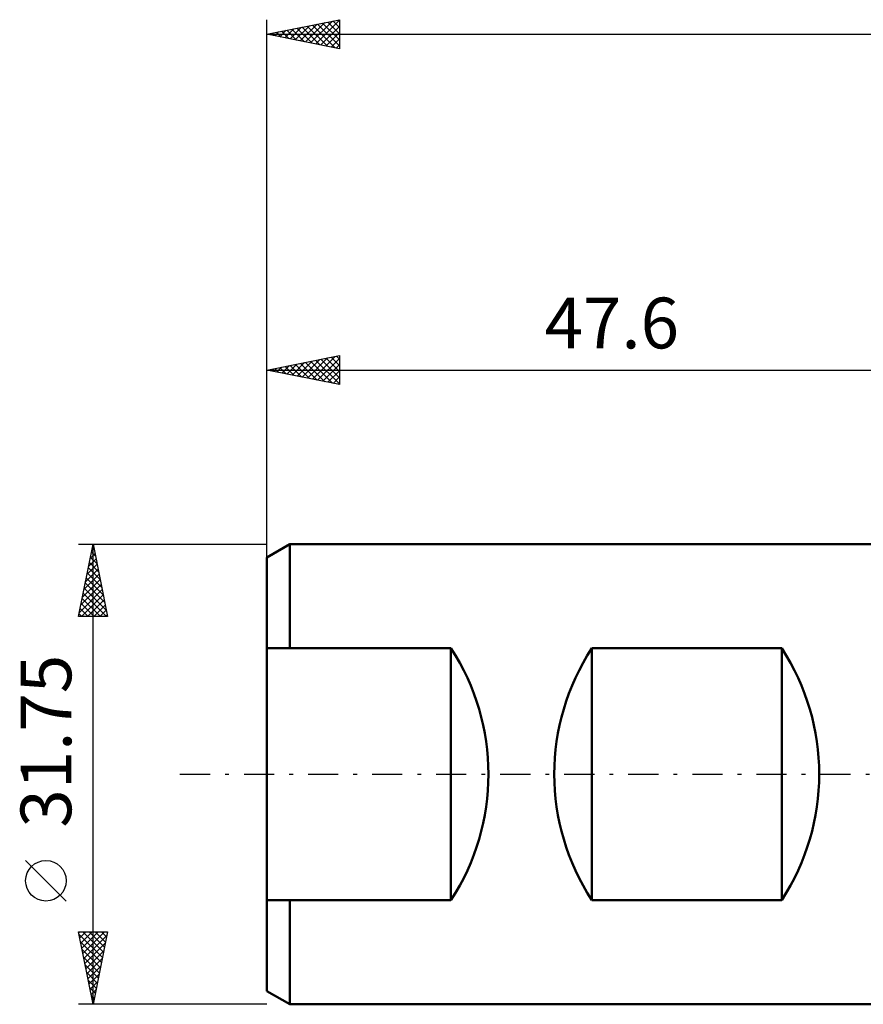
# Model space of a CAD drawing. Units: millimetres. Extents: x -65 to 80, y -32 to 56.
# Drawn here: x -65 to -6, y -16 to 52 of the extents above; entities that cross this region are included whole.
import ezdxf
from ezdxf.enums import TextEntityAlignment as Align

# ---------------------------------------------------------------- set-up
doc = ezdxf.new("R2010")
doc.units = ezdxf.units.MM
doc.header["$LTSCALE"] = 5.2
doc.linetypes.add('LONGDASH_DASH', pattern=[0.85, 0.4, -0.2, 0.05, -0.2])
for name, color, linetype in [('SK1', 4, 'CONTINUOUS'), ('SK2', 7, 'CONTINUOUS'), ('SK4', 2, 'LONGDASH_DASH')]:
    doc.layers.add(name, color=color, linetype=linetype)
doc.styles.get("Standard").update_dxf_attribs({"font": 'Monospac821 BT'})

msp = doc.modelspace()

# ---------------------------------------------------------------- linework, layer by layer
at = {"layer": 'SK1', "color": 4, "linetype": 'CONTINUOUS', "lineweight": 50}
for p, q in [((-46.022, 15.875), (-47.61, 14.958)), ((-0.01, 15.875), (-46.022, 15.875)), ((-46.022, 15.875), (-46.022, 8.684)), ((-47.61, 14.958), (-47.61, -14.958)), ((-47.61, 8.684), (-34.91, 8.684)), ((-34.91, 8.684), (-34.91, -8.684)), ((-25.191, -8.684), (-25.191, 8.684)), ((-25.191, 8.684), (-12.085, 8.684)), ((-12.085, 8.684), (-12.085, -8.684)), ((-34.91, -8.684), (-47.61, -8.684)), ((-46.022, -15.875), (-46.022, -8.684)), ((-12.085, -8.684), (-25.191, -8.684)), ((-47.61, -14.958), (-46.022, -15.875)), ((-46.022, -15.875), (-0.01, -15.875))]:
    msp.add_line(p, q, dxfattribs=at)
for centre, start, end in [((-48.199, 0), 326.83514, 33.16486), ((-11.902, 0), 146.83514, 213.16486), ((-25.374, 0), 326.83514, 33.16486)]:
    msp.add_arc(centre, 15.875, start, end, dxfattribs=at)
at = {"layer": 'SK2', "color": 7, "linetype": 'CONTINUOUS', "lineweight": 25}
for p, q in [((-47.61, 17.05), (-47.61, 52.05)), ((-47.61, 51.05), (-42.61, 52.05)), ((-45.658, 50.66), (-44.682, 51.636)), ((-45.305, 50.589), (-44.152, 51.742)), ((-44.951, 50.518), (-43.622, 51.848)), ((-44.598, 50.448), (-43.091, 51.954)), ((-44.475, 51.677), (-42.907, 50.109)), ((-44.244, 50.377), (-42.61, 52.011)), ((-44.121, 51.748), (-42.61, 50.237)), ((-43.767, 51.819), (-42.61, 50.661)), ((-43.414, 51.889), (-42.61, 51.085)), ((-43.06, 51.96), (-42.61, 51.51)), ((-42.707, 52.031), (-42.61, 51.934)), ((-42.61, 52.05), (-42.61, 50.05)), ((-47.61, 51.05), (66.69, 51.05)), ((-42.61, 50.05), (-47.61, 51.05)), ((-47.426, 51.013), (-47.334, 51.105)), ((-47.303, 51.111), (-47.15, 50.958)), ((-47.072, 50.942), (-46.804, 51.211)), ((-46.949, 51.182), (-46.619, 50.852)), ((-46.719, 50.872), (-46.273, 51.317)), ((-46.596, 51.253), (-46.089, 50.746)), ((-46.365, 50.801), (-45.743, 51.423)), ((-46.242, 51.324), (-45.559, 50.64)), ((-46.012, 50.73), (-45.213, 51.529)), ((-45.889, 51.394), (-45.028, 50.534)), ((-45.535, 51.465), (-44.498, 50.428)), ((-45.182, 51.536), (-43.968, 50.322)), ((-44.828, 51.606), (-43.437, 50.215)), ((-43.891, 50.306), (-42.61, 51.587)), ((-43.537, 50.235), (-42.61, 51.162)), ((-43.183, 50.165), (-42.61, 50.738)), ((-42.83, 50.094), (-42.61, 50.314)), ((-47.61, 14.951), (-47.61, 28.875)), ((-47.61, 27.875), (-42.61, 28.875)), ((-45.172, 27.387), (-43.953, 28.606)), ((-44.818, 27.317), (-43.422, 28.713)), ((-44.465, 27.246), (-42.892, 28.819)), ((-44.235, 28.55), (-42.61, 26.926)), ((-44.111, 27.175), (-42.61, 28.676)), ((-43.881, 28.621), (-42.61, 27.35)), ((-43.527, 28.692), (-42.61, 27.774)), ((-43.174, 28.762), (-42.61, 28.198)), ((-42.82, 28.833), (-42.61, 28.623)), ((-42.61, 28.875), (-42.61, 26.875)), ((-47.61, 27.875), (-0.01, 27.875)), ((-42.61, 26.875), (-47.61, 27.875)), ((-47.417, 27.914), (-47.32, 27.817)), ((-47.293, 27.812), (-47.135, 27.97)), ((-47.063, 27.984), (-46.789, 27.711)), ((-46.94, 27.741), (-46.604, 28.076)), ((-46.709, 28.055), (-46.259, 27.605)), ((-46.586, 27.67), (-46.074, 28.182)), ((-46.356, 28.126), (-45.729, 27.499)), ((-46.232, 27.599), (-45.544, 28.288)), ((-46.002, 28.197), (-45.198, 27.393)), ((-45.879, 27.529), (-45.013, 28.394)), ((-45.649, 28.267), (-44.668, 27.287)), ((-45.525, 27.458), (-44.483, 28.5)), ((-45.295, 28.338), (-44.138, 27.181)), ((-44.942, 28.409), (-43.607, 27.074)), ((-44.588, 28.479), (-43.077, 26.968)), ((-43.758, 27.105), (-42.61, 28.252)), ((-43.404, 27.034), (-42.61, 27.828)), ((-43.05, 26.963), (-42.61, 27.404)), ((-42.697, 26.892), (-42.61, 26.979)), ((-60.61, 15.875), (-47.61, 15.875)), ((-60.61, 10.875), (-59.61, 15.875)), ((-59.652, 15.666), (-59.547, 15.561)), ((-59.61, -15.875), (-59.61, 15.875)), ((-59.61, 15.875), (-58.61, 10.875)), ((-59.811, 14.869), (-59.476, 15.205)), ((-59.793, 14.959), (-59.335, 14.501)), ((-59.723, 15.312), (-59.441, 15.031)), ((-59.705, 15.4), (-59.547, 15.558)), ((-60.023, 13.809), (-59.334, 14.497)), ((-59.917, 14.339), (-59.405, 14.851)), ((-59.864, 14.605), (-59.229, 13.97)), ((-60.235, 12.748), (-59.193, 13.79)), ((-60.129, 13.278), (-59.264, 14.144)), ((-60.005, 13.898), (-59.017, 12.91)), ((-59.935, 14.252), (-59.123, 13.44)), ((-60.448, 11.687), (-59.052, 13.083)), ((-60.341, 12.218), (-59.122, 13.437)), ((-60.147, 13.191), (-58.805, 11.849)), ((-60.076, 13.545), (-58.911, 12.379)), ((-60.554, 11.157), (-58.981, 12.73)), ((-60.411, 10.875), (-58.91, 12.376)), ((-60.288, 12.484), (-58.679, 10.875)), ((-60.218, 12.837), (-58.699, 11.319)), ((-60.43, 11.777), (-59.528, 10.875)), ((-60.359, 12.13), (-59.104, 10.875)), ((-59.987, 10.875), (-58.84, 12.023)), ((-59.563, 10.875), (-58.769, 11.669)), ((-58.61, 10.875), (-60.61, 10.875)), ((-60.571, 11.07), (-60.376, 10.875)), ((-60.5, 11.423), (-59.952, 10.875)), ((-59.139, 10.875), (-58.698, 11.315)), ((-58.714, 10.875), (-58.627, 10.962)), ((-61.46, -8.75), (-64.26, -5.95)), ((-59.61, -15.875), (-60.61, -10.875)), ((-60.61, -10.875), (-58.61, -10.875)), ((-60.596, -10.947), (-60.524, -10.875)), ((-60.58, -11.026), (-58.963, -12.642)), ((-60.525, -11.3), (-60.1, -10.875)), ((-60.454, -11.654), (-59.675, -10.875)), ((-60.384, -12.007), (-59.251, -10.875)), ((-60.313, -12.361), (-58.827, -10.875)), ((-60.307, -10.875), (-58.893, -12.289)), ((-60.242, -12.715), (-58.662, -11.134)), ((-59.882, -10.875), (-58.822, -11.935)), ((-58.61, -10.875), (-59.61, -15.875)), ((-59.458, -10.875), (-58.751, -11.582)), ((-59.034, -10.875), (-58.681, -11.228)), ((-60.474, -11.556), (-59.034, -12.996)), ((-60.368, -12.087), (-59.105, -13.349)), ((-60.171, -13.068), (-58.768, -11.665)), ((-60.101, -13.422), (-58.874, -12.195)), ((-60.262, -12.617), (-59.176, -13.703)), ((-60.03, -13.775), (-58.98, -12.725)), ((-60.156, -13.147), (-59.246, -14.057)), ((-59.959, -14.129), (-59.086, -13.256)), ((-60.049, -13.678), (-59.317, -14.41)), ((-59.943, -14.208), (-59.388, -14.764)), ((-59.889, -14.482), (-59.192, -13.786)), ((-59.837, -14.738), (-59.458, -15.117)), ((-59.818, -14.836), (-59.298, -14.316)), ((-59.747, -15.189), (-59.404, -14.847)), ((-59.731, -15.269), (-59.529, -15.471)), ((-59.676, -15.543), (-59.51, -15.377)), ((-47.61, -15.875), (-60.61, -15.875)), ((-59.625, -15.799), (-59.6, -15.824))]:
    msp.add_line(p, q, dxfattribs=at)
msp.add_circle((-62.86, -7.35), 1.4, dxfattribs=at)
at = {"layer": 'SK4', "color": 2, "linetype": 'LONGDASH_DASH', "lineweight": 25}
msp.add_line((-53.61, 0), (72.69, 0), dxfattribs=at)

# ---------------------------------------------------------------- texts
at = {"layer": 'SK2', "color": 7, "linetype": 'CONTINUOUS', "lineweight": 25}
msp.add_text('47.6', height=3.5, dxfattribs=at).set_placement((-23.81, 29.375), align=Align.CENTER)
msp.add_text('31.75', height=3.5, rotation=90, dxfattribs=at).set_placement((-61.11, 2.275), align=Align.CENTER)

doc.saveas('drawing.dxf')
